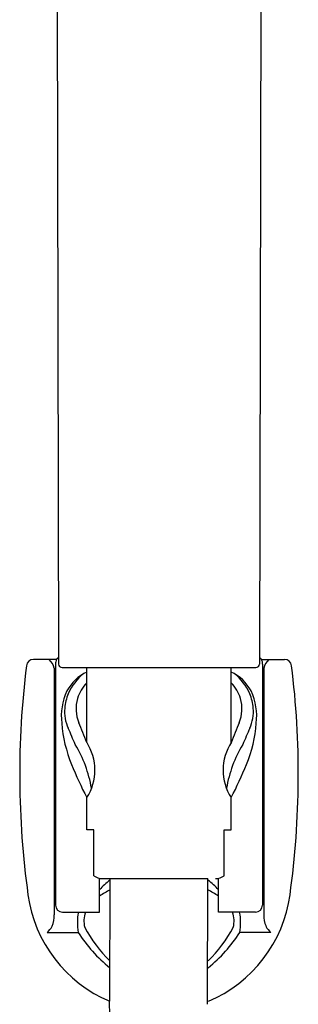
# Model space of a CAD drawing. Extents: x 78.1 to 96.5, y -45.8 to -6.7.
# Drawn here: x 93.3 to 94.9, y -17.8 to -12.3 of the extents above; entities that cross this region are included whole.
import ezdxf

# ---------------------------------------------------------------- set-up
doc = ezdxf.new("R2010")
doc.units = 0
doc.header["$LTSCALE"] = 0.64311
doc.layers.get('0').update_dxf_attribs({"color": 255, "linetype": 'CONTINUOUS'})

msp = doc.modelspace()

# ---------------------------------------------------------------- linework, layer by layer
for p, q in [((93.5541, -11.3478), (93.5634, -15.9054)), ((94.7037, -11.3478), (94.6945, -15.9054)), ((93.5523, -15.8798), (93.4223, -15.8798)), ((93.5463, -15.9054), (93.5463, -17.2638)), ((94.7056, -15.8798), (94.8356, -15.8798)), ((94.7117, -15.9053), (94.7117, -17.2638)), ((93.5384, -15.9292), (93.5384, -17.3165)), ((93.5833, -15.9251), (94.6744, -15.9251)), ((93.7225, -16.3469), (93.7225, -15.9251)), ((94.5355, -16.3469), (94.5354, -15.9251)), ((94.7195, -15.9292), (94.7196, -17.3164)), ((93.7225, -16.8379), (93.7225, -16.6571)), ((94.5355, -16.8379), (94.5355, -16.6571)), ((93.7628, -16.8379), (93.7225, -16.8379)), ((93.7628, -17.0974), (93.7628, -16.8379)), ((94.4951, -17.0974), (94.4951, -16.8379)), ((94.4951, -16.8379), (94.5355, -16.8379)), ((93.7943, -17.3023), (93.7943, -17.1118)), ((93.8105, -17.1135), (94.4046, -17.1135)), ((93.8513, -17.8043), (93.8534, -17.1135)), ((94.4025, -17.8212), (94.4046, -17.1135)), ((94.4637, -17.3023), (94.4637, -17.1118)), ((93.5857, -17.3023), (93.7943, -17.3023)), ((94.6723, -17.3023), (94.4637, -17.3023)), ((93.4991, -17.4161), (93.6742, -17.4161)), ((94.7589, -17.4161), (94.5838, -17.4161))]:
    msp.add_line(p, q)
for centre, radius, start, end in [((93.4216, -15.9192), 0.0394, 89.0129, 172.9348), ((93.4506, -15.9454), 0.0893, 10.4371, 47.2686), ((93.5878, -15.9017), 0.0416, 148.2196, 185.0233), ((93.5857, -15.9007), 0.0394, 124.4575, 147.8399), ((93.5845, -15.904), 0.0211, 183.8147, 266.8183), ((94.6735, -15.904), 0.0211, 272.5704, 356.1865), ((94.6723, -15.9007), 0.0394, 32.1613, 55.5436), ((94.6702, -15.9017), 0.0416, 354.9778, 31.7816), ((94.8074, -15.9454), 0.0893, 132.7326, 169.5641), ((94.8363, -15.9192), 0.0394, 7.0664, 90.9883), ((98.3112, -16.5252), 4.9663, 172.9348, 187.8607), ((93.8287, -16.1733), 0.2473, 115.4292, 151.8563), ((93.8798, -16.1829), 0.284, 127.9501, 157.0606), ((94.4293, -16.1733), 0.2473, 28.1449, 64.572), ((94.3781, -16.1829), 0.284, 22.9406, 52.051), ((89.9468, -16.5253), 4.9663, 352.1405, 7.0664), ((93.8737, -16.1584), 0.2117, 135.5774, 163.6592), ((94.3842, -16.1584), 0.2117, 16.342, 44.4238), ((93.9113, -16.1984), 0.3324, 154.7586, 186.9016), ((93.8638, -16.1761), 0.2665, 157.0606, 175.1664), ((94.3942, -16.1761), 0.2665, 4.8348, 22.9406), ((94.3466, -16.1984), 0.3324, 353.0996, 25.2426), ((93.8687, -16.157), 0.2065, 163.6592, 202.3835), ((94.3893, -16.157), 0.2065, 337.6177, 16.342), ((93.8243, -16.1728), 0.2269, 175.1664, 204.3826), ((94.4336, -16.1728), 0.2269, 335.6186, 4.8348), ((94.3213, -16.1831), 0.742, 184.2704, 202.7385), ((87.0571, -18.9622), 7.1601, 21.42372, 22.38347), ((101.2009, -18.962), 7.1601, 157.61772, 158.57747), ((93.9367, -16.1831), 0.742, 337.2627, 355.7308), ((91.7038, -17.1487), 2.1074, 22.0261, 24.7471), ((96.5542, -17.1486), 2.1074, 155.2541, 157.9751), ((93.4811, -16.502), 0.287, 327.2735, 32.9873), ((94.7769, -16.502), 0.287, 147.0138, 212.7277), ((93.0519, -16.7242), 0.7074, 9.7365, 31.1419), ((95.2061, -16.7242), 0.7074, 148.8593, 170.2647), ((95.4594, -15.7502), 1.9595, 201.5492, 207.5724), ((92.7985, -15.7502), 1.9595, 332.4288, 338.452), ((93.8105, -17.0347), 0.0787, 232.7765, 270), ((94.0804, -17.4247), 0.3785, 126.8471, 139.1118), ((94.1776, -17.4247), 0.3785, 40.8894, 53.1541), ((94.4475, -17.0347), 0.0787, 270.0012, 307.2247), ((94.1642, -17.7549), 0.657, 118.2477, 124.2595), ((94.0938, -17.7549), 0.657, 55.7417, 61.7535), ((94.1493, -17.0998), 0.765, 187.8607, 247.0742), ((94.1087, -17.0998), 0.765, 292.927, 352.1405), ((93.5857, -17.2629), 0.0394, 181.2702, 269.9835), ((94.6723, -17.2629), 0.0394, 270.0177, 358.731), ((93.4151, -17.3282), 0.1239, 334.2374, 5.4637), ((93.9782, -17.3624), 0.3087, 168.7721, 190.02), ((93.8655, -17.3518), 0.1589, 161.8538, 193.1728), ((94.3925, -17.3518), 0.1589, 346.8283, 18.1474), ((94.2798, -17.3624), 0.3087, 349.9811, 11.2291), ((94.8429, -17.3282), 0.1239, 174.5375, 205.7638), ((93.4408, -17.3406), 0.0954, 307.6697, 334.2374), ((94.4228, -17.0021), 0.8099, 208.4562, 225.1913), ((93.8352, -17.0021), 0.8099, 314.8098, 331.545), ((94.8172, -17.3406), 0.0954, 205.7638, 232.3315), ((94.3945, -16.9532), 0.8562, 212.7333, 230.6766), ((93.8635, -16.9532), 0.8562, 309.3246, 327.2679), ((13.6227, -17.8847), 80.2286, 358.203525, 0.057369)]:
    msp.add_arc(centre, radius, start, end)

doc.saveas('drawing.dxf')
